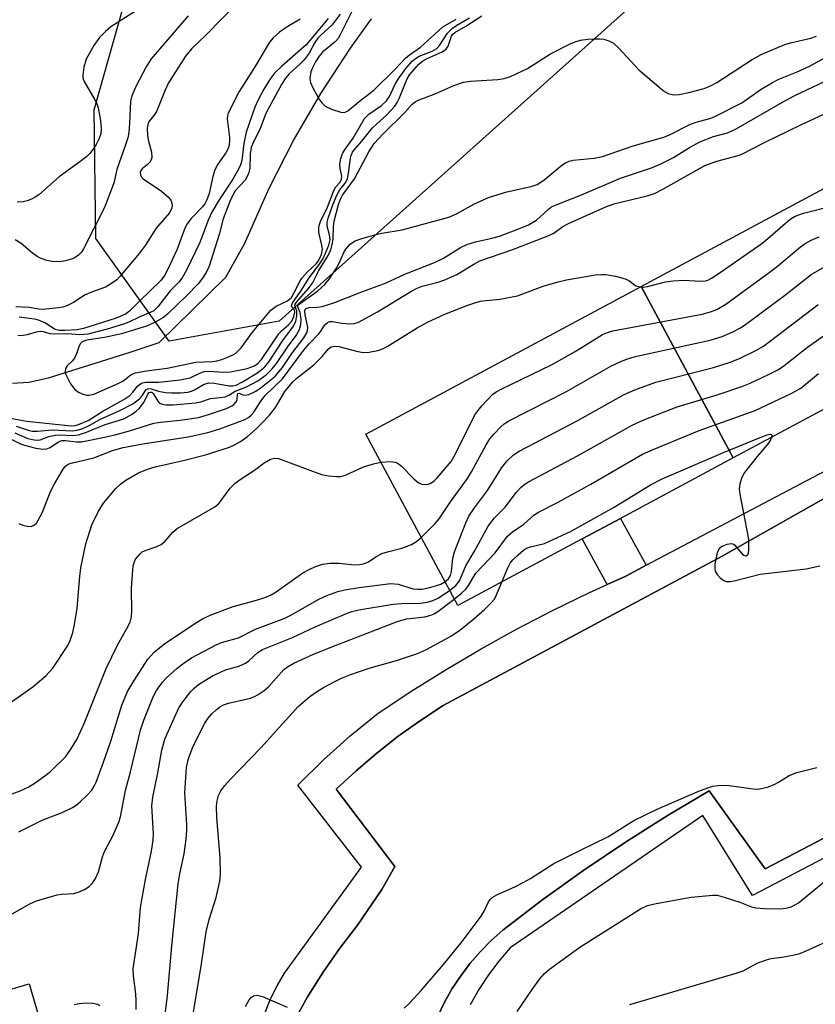
# Model space of a CAD drawing. Units: inches. Extents: x 1279762 to 1285762, y 505452 to 509452.
# Drawn here: x 1281129 to 1281288, y 508027 to 508224 of the extents above; entities that cross this region are included whole.
import ezdxf

# ---------------------------------------------------------------- set-up
doc = ezdxf.new("R2010")
doc.units = ezdxf.units.IN
doc.header["$MEASUREMENT"] = 0
for name, color, linetype in [('BLDG-Footprint', 5, 'Continuous'), ('HYDRO-Single Line Stream', 4, 'Continuous'), ('NTRL-Trees', 3, 'Continuous'), ('TRANS-Non Street Sidewalk', 7, 'Continuous'), ('TRANS-Parking Lot', 4, 'Continuous'), ('TRANS-Street Sidewalk', 7, 'Continuous'), ('Undefined', 1, 'Continuous')]:
    doc.layers.add(name, color=color, linetype=linetype)

msp = doc.modelspace()

# ---------------------------------------------------------------- linework, layer by layer
at = {"layer": 'BLDG-Footprint'}
for points, elevation in [([(1281326.07, 508165.59), (1281304.4, 508153.97), (1281298.23, 508150.66), (1281271.14, 508136.12), (1281252.78, 508170.34), (1281307.72, 508199.8)], 309.58), ([(1281271.14, 508136.12), (1281248.64, 508124.06), (1281241, 508119.96), (1281216.2, 508106.65), (1281197.85, 508140.87), (1281252.78, 508170.34)], 312.51), ([(1281083.76, 507979.22), (1281072.98, 508014.27), (1281130.69, 508031.16), (1281140.99, 507995.97), (1281115.88, 507988.62), (1281108.52, 507986.46)], 316.98)]:
    msp.add_lwpolyline(points, close=True, dxfattribs=dict(at, elevation=elevation))
at = {"layer": 'HYDRO-Single Line Stream'}
msp.add_lwpolyline([(1281127.36, 508151.05), (1281130.63, 508151.27), (1281134.55, 508152.09), (1281150.84, 508157.26), (1281156.63, 508159.19), (1281169.9, 508172.22), (1281173.65, 508178.89), (1281178.58, 508189.95), (1281183.41, 508199.49), (1281188.85, 508208.84), (1281194.77, 508217.9), (1281198.98, 508223.76)], dxfattribs=at)
at = {"layer": 'NTRL-Trees'}
msp.add_lwpolyline([(1281502.41, 508229.33), (1281473.49, 508240.66), (1281457.54, 508283.81), (1281431.28, 508298.82), (1281412.3, 508300.94), (1281395.72, 508302.79), (1281384.68, 508289.9), (1281362.58, 508269.65), (1281346.02, 508254.92), (1281297.56, 508228.96), (1281249.92, 508225.56), (1281217.99, 508196.96), (1281193.79, 508175.29), (1281180.57, 508163.45), (1281158.6, 508159.42), (1281144.02, 508179.91), (1281143.67, 508205.61), (1281151.37, 508232.96), (1281167.83, 508248.84), (1281193.21, 508259.52), (1281234.27, 508281.94), (1281259.6, 508310.08), (1281284.93, 508375.75)], dxfattribs=at)
at = {"layer": 'TRANS-Non Street Sidewalk'}
msp.add_lwpolyline([(1281253.8, 508114.72), (1281249.7, 508112.56), (1281246.02, 508110.88), (1281241, 508119.96), (1281248.64, 508124.06)], close=True, dxfattribs=at)
at = {"layer": 'TRANS-Parking Lot'}
for points in [[(1281183.42, 508023.54, 0), (1281186.25, 508028.61, 0), (1281189.32, 508033.53, 0), (1281192.64, 508038.3, 0), (1281196.18, 508042.9, 0), (1281201.04, 508050.02, 0), (1281203.67, 508054.62, 0), (1281191.93, 508070.01, 0), (1281195.91, 508073.71, 0), (1281200.04, 508077.23, 0), (1281204.32, 508080.57, 0), (1281208.74, 508083.73, 0), (1281213.29, 508086.7, 0), (1281268.97, 508116.54, 0), (1281298.33, 508133.14, 0)], [(1281391.27, 508113.61, 0), (1281277.52, 508054.15, 0), (1281266.34, 508069.72, 0), (1281258.17, 508064.84, 0), (1281249.68, 508059.47, 0), (1281241.35, 508053.86, 0), (1281233.19, 508048, 0), (1281225.22, 508041.9, 0), (1281222.89, 508039.84, 0), (1281220.71, 508037.63, 0), (1281218.68, 508035.28, 0), (1281216.81, 508032.8, 0), (1281215.11, 508030.21, 0), (1281213.58, 508027.51, 0), (1281212.24, 508024.71, 0)]]:
    msp.add_polyline3d(points, dxfattribs=at)
at = {"layer": 'TRANS-Street Sidewalk'}
for points in [[(1281406.79, 508117.81), (1281274.97, 508048.77), (1281265.1, 508064.8), (1281226.64, 508038.39), (1281224.4, 508035.73), (1281222.32, 508032.94), (1281220.42, 508030.03), (1281218.69, 508027.01)], [(1281212.24, 508024.71), (1281213.58, 508027.51), (1281215.11, 508030.21), (1281216.81, 508032.8), (1281218.68, 508035.28), (1281220.71, 508037.63), (1281222.89, 508039.84), (1281225.22, 508041.9), (1281233.19, 508048), (1281241.35, 508053.86), (1281249.68, 508059.47), (1281258.17, 508064.84), (1281266.34, 508069.72), (1281277.52, 508054.15), (1281391.27, 508113.61)]]:
    msp.add_lwpolyline(points, dxfattribs=at)
for points in [[(1281177.76, 508025.45, 0), (1281178.86, 508028.16, 0), (1281180.15, 508030.78, 0), (1281181.62, 508033.3, 0), (1281196.97, 508054.49, 0), (1281184.29, 508070.84, 0), (1281189.42, 508075.86, 0), (1281194.76, 508080.65, 0), (1281200.31, 508085.19, 0), (1281207.05, 508089.65, 0), (1281213.9, 508093.92, 0), (1281220.87, 508098.02, 0), (1281227.93, 508101.93, 0), (1281235.09, 508105.66, 0), (1281242.35, 508109.21, 0), (1281246.02, 508110.88, 0), (1281249.7, 508112.56, 0), (1281253.8, 508114.72, 0), (1281303.25, 508140.84, 0)], [(1281298.33, 508133.14, 0), (1281268.97, 508116.54, 0), (1281213.29, 508086.7, 0), (1281208.74, 508083.73, 0), (1281204.32, 508080.57, 0), (1281200.04, 508077.23, 0), (1281195.91, 508073.71, 0), (1281191.93, 508070.01, 0), (1281203.67, 508054.62, 0), (1281201.04, 508050.02, 0), (1281196.18, 508042.9, 0), (1281192.64, 508038.3, 0), (1281189.32, 508033.53, 0), (1281186.25, 508028.61, 0), (1281183.42, 508023.54, 0)]]:
    msp.add_polyline3d(points, dxfattribs=at)
at = {"layer": 'Undefined'}
for points, elevation in [([(1281196.79, 508228.77), (1281192.77, 508220.55), (1281192.32, 508219.87), (1281191.78, 508219.27), (1281189.21, 508217.12), (1281188.54, 508216.29), (1281187.84, 508215.17), (1281187.16, 508213.86), (1281186.9, 508213.16), (1281186.7, 508211.83), (1281186.79, 508211.03), (1281187.26, 508209.97), (1281188.61, 508207.63), (1281189.12, 508206.91), (1281189.73, 508206.33), (1281190.98, 508205.72), (1281192.84, 508205.12), (1281193.59, 508205.1), (1281194.28, 508205.39), (1281196.87, 508207.56), (1281199.44, 508209.55), (1281203.6, 508213.6), (1281205.77, 508215.91), (1281206.58, 508216.56), (1281208.77, 508218.12), (1281212.39, 508221.47), (1281213.25, 508222.19), (1281215.9, 508223.72)], 292), ([(1281172.75, 508227.43), (1281165.9, 508220.42), (1281163.17, 508217.88), (1281161.86, 508216.31), (1281158.5, 508211), (1281157.74, 508209.41), (1281156.18, 508205.41), (1281155.76, 508204.72), (1281154.68, 508203.4), (1281154.45, 508202.96), (1281154.24, 508201.92), (1281154.3, 508200.5), (1281154.5, 508199.37), (1281155.07, 508197.15), (1281155.18, 508196.09), (1281155.05, 508195.62), (1281154.79, 508195.19), (1281154.24, 508194.62), (1281153.23, 508193.81), (1281152.97, 508193.5), (1281152.83, 508193.17), (1281152.9, 508192.58), (1281153.11, 508192.19), (1281153.44, 508191.81), (1281157.12, 508189.37), (1281158.55, 508188.08), (1281158.99, 508187.45), (1281159.17, 508186.99), (1281159.23, 508186.51), (1281159.16, 508186.02), (1281158.66, 508185.06), (1281156.06, 508181.96), (1281153.86, 508178.56), (1281152.63, 508176.96), (1281148.78, 508172.36), (1281148.16, 508171.71), (1281147.35, 508171.05), (1281145.93, 508170.24), (1281143.14, 508169.22), (1281141.89, 508168.67), (1281139.52, 508167.14), (1281138.22, 508166.52), (1281137.4, 508166.24), (1281136.56, 508166.07), (1281133.43, 508165.76), (1281132.59, 508165.82), (1281130.69, 508166.16), (1281128, 508166.32)], 300), ([(1281154.3, 508226.85), (1281147, 508222.16), (1281145.9, 508221.26), (1281144.71, 508220.06), (1281143.57, 508218.45), (1281142.09, 508215.73), (1281141.58, 508214.15), (1281141.37, 508212.53), (1281141.42, 508212.01), (1281141.69, 508211.28), (1281143.81, 508207.62), (1281144.18, 508206.84), (1281144.44, 508206.03), (1281144.9, 508203.5), (1281145.07, 508201.81), (1281144.96, 508200.8), (1281144.6, 508199.75), (1281144.08, 508198.7), (1281143.49, 508197.78), (1281142.82, 508196.91), (1281142.21, 508196.32), (1281140.83, 508195.25), (1281136.65, 508192.25), (1281132.62, 508188.67), (1281131.91, 508188.18), (1281131.13, 508187.78), (1281130.31, 508187.45), (1281129.47, 508187.23), (1281128.31, 508187.15)], 304), ([(1281127.33, 508143.98), (1281130.21, 508143.48), (1281139.07, 508142.54), (1281139.88, 508142.61), (1281140.56, 508142.79), (1281142.48, 508143.6), (1281145.4, 508145.44), (1281149.55, 508147.8), (1281150.75, 508148.62), (1281151.35, 508149.23), (1281152.4, 508150.5), (1281152.93, 508150.94), (1281153.33, 508151.13), (1281154, 508151.23), (1281156.57, 508151.24), (1281160.83, 508151.69), (1281162.83, 508152.13), (1281164.86, 508153.12), (1281165.63, 508153.37), (1281166.63, 508153.47), (1281169.48, 508153.22), (1281170.88, 508153.29), (1281174.19, 508153.96), (1281175.65, 508154.5), (1281176.3, 508154.95), (1281177.02, 508155.75), (1281180.48, 508160.87), (1281181.04, 508161.47), (1281182.46, 508162.68), (1281183.07, 508163.43), (1281183.5, 508164.35), (1281183.71, 508165.25), (1281183.64, 508165.66), (1281183.06, 508166.34), (1281183.07, 508166.68), (1281183.21, 508167.06), (1281184.86, 508169.41), (1281186.45, 508171.9), (1281188.75, 508175.02), (1281189.32, 508175.94), (1281189.84, 508176.98), (1281190.5, 508178.6), (1281190.74, 508179.65), (1281190.64, 508180.67), (1281190.14, 508182.36), (1281190.16, 508183.17), (1281190.34, 508184), (1281191.29, 508186.67), (1281192.13, 508188.73), (1281192.66, 508189.61), (1281193.73, 508190.95), (1281194.17, 508191.83), (1281194.43, 508192.99), (1281194.77, 508195.94), (1281194.91, 508196.5), (1281195.2, 508197.17), (1281195.63, 508197.75), (1281197.09, 508199.35), (1281199.22, 508202.03), (1281200.02, 508202.83), (1281201.98, 508204.52), (1281203.65, 508206.37), (1281204.12, 508207.07), (1281204.53, 508207.87), (1281206.12, 508211.8), (1281206.6, 508212.58), (1281207.48, 508213.67), (1281208.43, 508214.71), (1281209.25, 508215.4), (1281210.07, 508215.85), (1281212.95, 508217.12), (1281213.86, 508217.71), (1281214.29, 508218.33), (1281214.98, 508220.3), (1281215.23, 508220.7), (1281215.59, 508221.04), (1281217.83, 508222.29), (1281221.02, 508224.35)], 296), ([(1281162.38, 508224.37), (1281155.05, 508215.77), (1281154.02, 508214.18), (1281151.95, 508210.27), (1281151.18, 508208.41), (1281150.88, 508207.31), (1281150.74, 508202.91), (1281150.57, 508201.11), (1281150.38, 508200.03), (1281149.94, 508198.64), (1281148.16, 508193.69), (1281147.63, 508191.21), (1281147.26, 508190.09), (1281145.75, 508186.12), (1281141.55, 508177.87), (1281141.12, 508177.21), (1281140.54, 508176.61), (1281139.86, 508176.13), (1281139.33, 508175.87), (1281137.92, 508175.44), (1281136.78, 508175.29), (1281135.35, 508175.31), (1281134.19, 508175.55), (1281133.07, 508175.92), (1281132.29, 508176.31), (1281131.38, 508176.98), (1281129.08, 508178.94), (1281127.92, 508179.66)], 302), ([(1281192.72, 508224.69), (1281191.14, 508222.56), (1281188.86, 508220.51), (1281188.3, 508219.91), (1281187.71, 508219.05), (1281186.58, 508216.94), (1281185.55, 508215.6), (1281184.79, 508214.76), (1281182.59, 508212.78), (1281181.85, 508211.96), (1281181.03, 508210.63), (1281178.18, 508205.41), (1281177.77, 508204.51), (1281176.68, 508201.65), (1281175.38, 508199.11), (1281174.98, 508198.1), (1281174.81, 508196.85), (1281174.7, 508193.97), (1281174.44, 508192.86), (1281173.78, 508191.58), (1281171.82, 508189.41), (1281170.87, 508187.67), (1281169.39, 508183.85), (1281168.59, 508180.74), (1281166.57, 508174.39), (1281166.01, 508173.12), (1281165.3, 508172), (1281164.4, 508170.91), (1281162.16, 508168.58), (1281158.43, 508164.99), (1281157.47, 508164.19), (1281155.99, 508163.28), (1281154.33, 508162.53), (1281149.13, 508160.9), (1281145.71, 508160.18), (1281142.23, 508159.61), (1281141.27, 508159.29), (1281140.92, 508158.97), (1281140.67, 508158.52), (1281140.13, 508156.93), (1281139.78, 508156.18), (1281139.33, 508155.53), (1281138.3, 508154.5), (1281137.95, 508154.01), (1281137.86, 508153.41), (1281137.97, 508152.93), (1281138.97, 508150.94), (1281139.8, 508149.81), (1281140.51, 508149.29), (1281141.29, 508148.9), (1281142.1, 508148.64), (1281142.61, 508148.63), (1281143.58, 508148.89), (1281148.59, 508151.03), (1281149.36, 508151.45), (1281150.97, 508152.72), (1281151.83, 508153.1), (1281154.11, 508153.53), (1281158.2, 508154.06), (1281163.97, 508155.26), (1281167.24, 508155.39), (1281168.1, 508155.49), (1281169.15, 508155.79), (1281170.44, 508156.29), (1281171.43, 508156.77), (1281172.08, 508157.19), (1281172.99, 508158.1), (1281175.27, 508161.22), (1281178.93, 508165.62), (1281179.97, 508166.45), (1281182.22, 508167.47), (1281183, 508168.16), (1281183.46, 508168.86), (1281184.66, 508171.35), (1281185.12, 508172.04), (1281186.24, 508173.3), (1281187.95, 508174.86), (1281188.44, 508175.49), (1281188.99, 508176.74), (1281189.18, 508177.79), (1281189.09, 508178.62), (1281188.5, 508181.11), (1281188.45, 508181.96), (1281188.54, 508182.51), (1281188.83, 508183.31), (1281190.18, 508186.2), (1281191.46, 508189.51), (1281191.89, 508190.26), (1281192.66, 508191.13), (1281192.98, 508191.69), (1281193.04, 508192.35), (1281192.75, 508193.92), (1281192.7, 508194.76), (1281192.86, 508195.87), (1281193.21, 508196.92), (1281193.61, 508197.59), (1281195.32, 508199.93), (1281197.62, 508203.86), (1281198.44, 508204.71), (1281200.95, 508206.48), (1281201.97, 508207.42), (1281202.58, 508208.29), (1281203.62, 508210.58), (1281204.3, 508211.76), (1281205.81, 508213.83), (1281207.11, 508215.3), (1281207.75, 508215.85), (1281208.5, 508216.3), (1281211.07, 508217.33), (1281212.03, 508217.88), (1281212.56, 508218.44), (1281214.16, 508220.91), (1281215.12, 508221.88), (1281216.01, 508222.5), (1281218.56, 508223.94)], 294), ([(1281190.35, 508223.82), (1281185.94, 508218.61), (1281181.03, 508214.28), (1281179.65, 508212.91), (1281178.85, 508211.89), (1281177.54, 508209.7), (1281176.32, 508207.46), (1281175.72, 508206.15), (1281174.01, 508201.12), (1281173.51, 508198.92), (1281173.09, 508195.47), (1281172.85, 508194.66), (1281172.39, 508193.61), (1281171.34, 508191.77), (1281168.62, 508187.66), (1281167.12, 508185.16), (1281166.4, 508183.59), (1281164.77, 508179.16), (1281162.05, 508173.63), (1281161.22, 508172.09), (1281160.54, 508171.2), (1281158.81, 508169.45), (1281156.37, 508166.26), (1281155.57, 508165.52), (1281154.84, 508165.14), (1281152.78, 508164.31), (1281150.55, 508163.2), (1281149.54, 508162.81), (1281146.24, 508161.82), (1281142.39, 508160.85), (1281140.81, 508160.73), (1281138.43, 508160.87), (1281135.72, 508160.81), (1281134.9, 508160.92), (1281133.58, 508161.27), (1281132.9, 508161.36), (1281132.12, 508161.25), (1281130.27, 508160.69), (1281129.52, 508160.55), (1281128.45, 508160.53)], 296), ([(1281184.74, 508223.7), (1281181.98, 508222.07), (1281180.61, 508221.09), (1281179.35, 508220), (1281178.63, 508219.14), (1281175.83, 508214.42), (1281172.62, 508209.25), (1281170.39, 508204.92), (1281170.25, 508204.39), (1281170.2, 508203.84), (1281170.64, 508200.11), (1281170.65, 508199.31), (1281170.5, 508198.3), (1281170.34, 508197.78), (1281169.95, 508197.01), (1281168.33, 508194.76), (1281167.75, 508193.64), (1281167.34, 508192.27), (1281166.58, 508188.91), (1281166.15, 508187.64), (1281165.79, 508186.97), (1281165.28, 508186.28), (1281162.98, 508183.94), (1281162.16, 508182.8), (1281161.68, 508181.81), (1281160.19, 508177.82), (1281158.52, 508174.08), (1281157.71, 508172.53), (1281156.94, 508171.54), (1281152.68, 508167.43), (1281150.73, 508165.43), (1281149.91, 508164.82), (1281148.02, 508164.06), (1281141.51, 508161.94), (1281140.29, 508161.71), (1281137.78, 508161.54), (1281136.67, 508161.56), (1281135.88, 508161.77), (1281133.82, 508163.11), (1281132.55, 508163.66), (1281131.73, 508163.83), (1281128.73, 508164.21)], 298), ([(1281127.82, 508141.12), (1281130.44, 508140.03), (1281131.69, 508139.72), (1281132.43, 508139.69), (1281132.87, 508139.77), (1281134.6, 508140.39), (1281135.96, 508140.67), (1281136.78, 508140.71), (1281139.24, 508140.62), (1281140.55, 508140.76), (1281142.14, 508141.29), (1281145.83, 508142.79), (1281149.59, 508143.96), (1281151.1, 508144.78), (1281152.02, 508145.44), (1281152.66, 508146.01), (1281153.55, 508147.17), (1281154.39, 508148.83), (1281154.64, 508149.16), (1281154.85, 508149.28), (1281155.14, 508149.23), (1281155.41, 508149.02), (1281156.33, 508147.49), (1281156.66, 508147.15), (1281157.24, 508146.85), (1281157.94, 508146.72), (1281159.41, 508146.74), (1281163.86, 508147.1), (1281164.96, 508147.33), (1281166.87, 508148.01), (1281168.79, 508148.17), (1281169.82, 508148.35), (1281170.52, 508148.63), (1281171.8, 508149.43), (1281174.02, 508150.34), (1281176.3, 508151.55), (1281177.99, 508152.74), (1281179.2, 508153.92), (1281180.03, 508155.01), (1281182.23, 508158.26), (1281183.98, 508160.55), (1281184.64, 508161.74), (1281184.91, 508162.75), (1281184.93, 508163.83), (1281184.73, 508165.15), (1281184.28, 508166.3), (1281184.26, 508166.53), (1281184.35, 508166.71), (1281188.3, 508169.46), (1281189.69, 508170.72), (1281190.55, 508171.84), (1281191.99, 508174.03), (1281192.52, 508175.02), (1281193.49, 508177.15), (1281193.9, 508177.83), (1281194.79, 508178.86), (1281195.7, 508179.46), (1281197.06, 508179.93), (1281199.89, 508180.71), (1281201.04, 508180.97), (1281205.12, 508181.64), (1281214.43, 508184.17), (1281215.96, 508184.83), (1281219.39, 508186.75), (1281222.32, 508188.1), (1281225.96, 508189.26), (1281230.81, 508190.28), (1281232.06, 508190.69), (1281233.38, 508191.55), (1281236.96, 508194.57), (1281237.67, 508195.04), (1281238.39, 508195.38), (1281239.19, 508195.57), (1281243.43, 508195.97), (1281245.08, 508196.31), (1281251.17, 508198.42), (1281257.34, 508200.15), (1281258.45, 508200.61), (1281262.51, 508202.7), (1281263.78, 508203.15), (1281266.48, 508203.89), (1281267.34, 508204.22), (1281272.89, 508207.03), (1281276.74, 508209.71), (1281279.01, 508211.09), (1281280.27, 508211.71), (1281283.94, 508213.22), (1281286.35, 508214.33), (1281296.05, 508219.61)], 300), ([(1281128.12, 508142.47), (1281130.52, 508141.66), (1281131.29, 508141.5), (1281132.35, 508141.48), (1281135.29, 508141.72), (1281139.25, 508141.55), (1281140.27, 508141.68), (1281141.38, 508142.02), (1281142.67, 508142.58), (1281144.94, 508143.86), (1281148.76, 508145.57), (1281151.37, 508146.91), (1281152.72, 508147.93), (1281153.23, 508148.53), (1281153.97, 508149.7), (1281154.43, 508149.99), (1281155.01, 508149.95), (1281156.51, 508149.47), (1281157.89, 508149.19), (1281159.07, 508149.12), (1281160.87, 508149.15), (1281162.35, 508149.27), (1281163.11, 508149.45), (1281163.82, 508149.77), (1281165.5, 508150.8), (1281166.47, 508151.11), (1281167.61, 508151.07), (1281170.65, 508150.49), (1281171.35, 508150.5), (1281172, 508150.68), (1281173.22, 508151.31), (1281176.09, 508153.04), (1281176.93, 508153.64), (1281177.68, 508154.32), (1281178.55, 508155.41), (1281181.31, 508159.56), (1281183.46, 508162.43), (1281183.91, 508163.44), (1281184.12, 508164.52), (1281184.08, 508165.48), (1281183.66, 508166.49), (1281183.73, 508166.82), (1281184.07, 508167.31), (1281186.36, 508169.9), (1281187.2, 508170.98), (1281188.5, 508173.52), (1281190.32, 508176.52), (1281190.86, 508177.68), (1281191.15, 508178.7), (1281191.32, 508179.77), (1281191.38, 508182.3), (1281191.53, 508183.41), (1281192.42, 508186.68), (1281192.79, 508187.75), (1281193.18, 508188.6), (1281195.6, 508191.82), (1281198.47, 508197.25), (1281199.54, 508198.9), (1281201.3, 508200.82), (1281205.49, 508204.91), (1281207.1, 508206.71), (1281207.67, 508207.21), (1281208.14, 508207.49), (1281211.83, 508208.89), (1281215.42, 508210.44), (1281217.33, 508211.11), (1281218.75, 508211.33), (1281224.17, 508211.63), (1281225.47, 508211.86), (1281226.75, 508212.24), (1281230.14, 508213.87), (1281234.68, 508216.81), (1281238.76, 508218.85), (1281239.81, 508219.27), (1281240.67, 508219.49), (1281242.13, 508219.73), (1281243.31, 508219.81), (1281244.49, 508219.81), (1281245.36, 508219.72), (1281246.34, 508219.39), (1281247.25, 508218.89), (1281248.32, 508217.9), (1281252.33, 508213.58), (1281256.76, 508209.78), (1281257.44, 508209.25), (1281258.17, 508208.84), (1281259.23, 508208.61), (1281260.35, 508208.64), (1281262.31, 508209.04), (1281265.36, 508209.86), (1281266.64, 508210.39), (1281267.88, 508211.06), (1281274.92, 508215.64), (1281276.73, 508216.64), (1281281.47, 508218.62), (1281282.55, 508218.95), (1281286.66, 508219.91), (1281287.75, 508220.33)], 298), ([(1281126.94, 508139.97), (1281128.98, 508138.98), (1281129.79, 508138.68), (1281132.04, 508138.07), (1281133.44, 508137.86), (1281134.2, 508137.95), (1281134.9, 508138.22), (1281136.55, 508139.37), (1281137.19, 508139.62), (1281137.91, 508139.64), (1281140.16, 508139.32), (1281141.12, 508139.37), (1281145.75, 508140.27), (1281148.03, 508140.79), (1281150.72, 508141.53), (1281155.59, 508143.04), (1281156.89, 508143.25), (1281160.82, 508143.64), (1281164.46, 508144.23), (1281166.46, 508144.77), (1281170.07, 508146.03), (1281171.11, 508146.5), (1281171.54, 508146.8), (1281172, 508147.35), (1281172.16, 508147.79), (1281172.23, 508148.71), (1281172.33, 508149), (1281172.59, 508149.04), (1281173.32, 508148.75), (1281173.77, 508148.69), (1281174.49, 508148.81), (1281175.23, 508149.1), (1281175.92, 508149.48), (1281177.04, 508150.25), (1281178.93, 508151.73), (1281179.82, 508152.53), (1281181.2, 508154.2), (1281183.12, 508156.98), (1281185.48, 508160.1), (1281186.09, 508161.1), (1281186.25, 508161.56), (1281186.3, 508162.23), (1281185.78, 508164.69), (1281185.69, 508165.42), (1281185.77, 508165.76), (1281185.95, 508165.96), (1281186.56, 508166.13), (1281188.14, 508166.21), (1281189.13, 508166.34), (1281191.47, 508167.09), (1281196.52, 508169.11), (1281201.91, 508171.09), (1281205.64, 508172.78), (1281211.55, 508175.11), (1281213.35, 508176.01), (1281216.77, 508178.11), (1281218.04, 508178.74), (1281219.71, 508179.29), (1281222.74, 508179.92), (1281224.55, 508180.42), (1281228.19, 508181.78), (1281230.28, 508182.65), (1281231.88, 508183.59), (1281234.23, 508185.73), (1281234.79, 508186.15), (1281235.48, 508186.52), (1281240.9, 508188.67), (1281248.68, 508191.95), (1281254.82, 508194.06), (1281256.72, 508194.8), (1281259.24, 508196.11), (1281262.44, 508198.1), (1281264.46, 508199.19), (1281267.23, 508200.31), (1281270.01, 508201.02), (1281271.75, 508201.8), (1281280.97, 508207.14), (1281283.3, 508208.4), (1281294.42, 508213.63)], 302), ([(1281128.62, 508123.05), (1281129.44, 508122.72), (1281130.28, 508122.5), (1281131.09, 508122.47), (1281131.77, 508122.76), (1281132.14, 508123.11), (1281132.45, 508123.55), (1281133.35, 508125.34), (1281134.98, 508129.43), (1281135.72, 508130.99), (1281137.47, 508133.92), (1281138.01, 508134.53), (1281138.63, 508134.93), (1281139.35, 508135.18), (1281143.57, 508136.13), (1281147.32, 508137.61), (1281149.45, 508138.21), (1281153.34, 508138.98), (1281162.38, 508140.36), (1281166.33, 508141.23), (1281168.72, 508141.97), (1281172.33, 508143.28), (1281173.7, 508143.83), (1281174.42, 508144.22), (1281174.98, 508144.66), (1281175.54, 508145.3), (1281176.94, 508147.45), (1281177.8, 508148.56), (1281181.23, 508151.9), (1281185.45, 508157.58), (1281186.58, 508158.92), (1281188.45, 508160.88), (1281188.9, 508161.45), (1281189.7, 508162.71), (1281190.24, 508163.18), (1281190.69, 508163.33), (1281191.18, 508163.33), (1281193.05, 508163.01), (1281194.74, 508162.9), (1281195.51, 508162.98), (1281196.42, 508163.26), (1281200.19, 508165.3), (1281206.83, 508169.33), (1281208.07, 508170), (1281209.1, 508170.39), (1281212.26, 508171.19), (1281213.65, 508171.66), (1281215.98, 508172.75), (1281219.39, 508174.81), (1281220.6, 508175.46), (1281227.01, 508177.64), (1281234.05, 508180.36), (1281235.36, 508181.02), (1281237.19, 508182.32), (1281238.29, 508182.93), (1281245.86, 508186.33), (1281247.59, 508186.89), (1281254.01, 508188.42), (1281255.43, 508188.89), (1281257.26, 508189.84), (1281265.49, 508194.52), (1281267.88, 508195.39), (1281272.11, 508196.48), (1281273.02, 508196.81), (1281277.23, 508199.01), (1281284.78, 508202.66), (1281290.81, 508205.45)], 304), ([(1281252.61, 508170.25), (1281253.2, 508170.24), (1281254.03, 508170.37), (1281257.66, 508171.25), (1281259.17, 508171.51), (1281261.26, 508171.59), (1281264.7, 508171.38), (1281265.53, 508171.45), (1281266.08, 508171.63), (1281266.84, 508172.02), (1281268.32, 508172.99), (1281276.85, 508178.92), (1281278.06, 508179.9), (1281282.04, 508183.4), (1281282.73, 508183.93), (1281283.53, 508184.41), (1281285.18, 508185), (1281291.77, 508186.63)], 306), ([(1281200.84, 508135.28), (1281202.83, 508135.39), (1281203.65, 508135.32), (1281204.14, 508135.16), (1281204.92, 508134.56), (1281207.41, 508131.93), (1281208.3, 508131.25), (1281209.03, 508130.93), (1281209.8, 508130.8), (1281210.31, 508130.87), (1281210.81, 508131.07), (1281211.5, 508131.54), (1281212.1, 508132.14), (1281214.87, 508135.43), (1281215.66, 508136.8), (1281219.05, 508143.67), (1281219.75, 508144.96), (1281221, 508146.55), (1281223.2, 508148.86), (1281223.88, 508149.35), (1281224.88, 508149.89), (1281234.88, 508154.71), (1281239.64, 508157.39), (1281245.1, 508160.75), (1281246.06, 508161.17), (1281247.16, 508161.47), (1281264.96, 508164.85), (1281266.62, 508165.27), (1281267.85, 508165.75), (1281269.66, 508166.79), (1281278.3, 508173.11), (1281279.99, 508174.4), (1281284.54, 508178.28), (1281285.49, 508178.94), (1281286.71, 508179.6), (1281288.33, 508180.23)], 308), ([(1281208.9, 508120.26), (1281211.7, 508123.08), (1281212.47, 508123.97), (1281214.76, 508127.36), (1281218.15, 508132.02), (1281218.97, 508133.34), (1281221.87, 508138.72), (1281222.62, 508139.96), (1281223.37, 508140.87), (1281224.81, 508142.37), (1281225.48, 508142.95), (1281226.4, 508143.56), (1281237.92, 508149.39), (1281246.72, 508154.45), (1281248.84, 508155.43), (1281250.48, 508156.04), (1281251.9, 508156.45), (1281266.53, 508159.64), (1281268.97, 508160.39), (1281271.08, 508161.31), (1281272.61, 508162.1), (1281273.89, 508162.94), (1281281.66, 508168.74), (1281286.7, 508172.73), (1281290.27, 508174.83)], 310), ([(1281124.18, 508085.41), (1281131.41, 508090.48), (1281134.05, 508092.64), (1281135.42, 508094.15), (1281138.4, 508098.7), (1281138.88, 508099.72), (1281139.38, 508101.31), (1281139.74, 508102.87), (1281140.3, 508106.18), (1281140.78, 508112.48), (1281140.99, 508114.18), (1281142.03, 508118.96), (1281143.17, 508122.77), (1281144.43, 508125.37), (1281145.53, 508127.09), (1281147.98, 508130.02), (1281148.92, 508130.89), (1281149.99, 508131.68), (1281152.5, 508133.13), (1281154.27, 508133.86), (1281155.86, 508134.34), (1281161.41, 508135.6), (1281165.84, 508136.76), (1281170.64, 508138.27), (1281171.68, 508138.72), (1281172.86, 508139.4), (1281174.24, 508140.44), (1281175.96, 508141.94), (1281177.2, 508143.12), (1281178.61, 508144.64), (1281179.83, 508146.23), (1281181.69, 508149.38), (1281183.29, 508151.33), (1281184.11, 508152.07), (1281187.48, 508154.74), (1281189.17, 508156.41), (1281190.4, 508157.89), (1281190.95, 508158.3), (1281191.64, 508158.45), (1281192.48, 508158.36), (1281196.23, 508157.39), (1281197.39, 508157.17), (1281198.54, 508157.21), (1281200.25, 508157.56), (1281201.08, 508157.83), (1281202.12, 508158.36), (1281208.13, 508162.08), (1281210.19, 508163.22), (1281213.6, 508164.82), (1281218.19, 508166.62), (1281219.57, 508167.1), (1281220.72, 508167.39), (1281221.87, 508167.56), (1281224.59, 508167.8), (1281228.09, 508168.5), (1281233.22, 508170.4), (1281236.23, 508171.3), (1281237.91, 508171.71), (1281243.68, 508172.67), (1281244.86, 508172.76), (1281245.73, 508172.72), (1281247.69, 508172.39), (1281249.6, 508171.89), (1281250.3, 508171.52), (1281251.73, 508170.48), (1281252.61, 508170.25)], 306), ([(1281213.65, 508111.41), (1281214.35, 508111.99), (1281214.73, 508112.64), (1281214.93, 508113.48), (1281215.24, 508116.15), (1281215.55, 508117.41), (1281217.8, 508123.16), (1281218.4, 508124.5), (1281219.51, 508126.2), (1281222.16, 508129.64), (1281224.99, 508134.23), (1281226.08, 508135.56), (1281227.3, 508136.72), (1281228.44, 508137.48), (1281239.99, 508143.55), (1281249.37, 508148.81), (1281251.53, 508149.72), (1281255.68, 508151.27), (1281267.24, 508154.2), (1281270.53, 508155.23), (1281272.43, 508156), (1281275.66, 508157.56), (1281277.17, 508158.44), (1281288.12, 508166.73)], 312), ([(1281214.58, 508109.67), (1281215.83, 508110.67), (1281216.55, 508111.59), (1281217.8, 508114.61), (1281219.52, 508117.54), (1281222.23, 508122.53), (1281223.54, 508124.15), (1281225.7, 508126.37), (1281227.86, 508129.24), (1281228.87, 508130.31), (1281229.55, 508130.88), (1281230.3, 508131.35), (1281240.08, 508136.55), (1281251, 508142.7), (1281253.35, 508143.75), (1281259.95, 508146.33), (1281267.96, 508148.7), (1281272.9, 508150.36), (1281274.51, 508151.04), (1281278.21, 508152.8), (1281280.04, 508153.72), (1281280.97, 508154.31), (1281285.99, 508158.22), (1281290, 508161.1)], 314), ([(1281215.5, 508107.96), (1281217.04, 508109.18), (1281217.86, 508110), (1281218.36, 508110.67), (1281219.38, 508112.48), (1281219.83, 508113.13), (1281223.67, 508117.22), (1281226.12, 508120.49), (1281227.1, 508121.4), (1281229.39, 508122.94), (1281231.36, 508124.74), (1281232.31, 508125.34), (1281236.22, 508127.29), (1281242.74, 508130.87), (1281253.05, 508136.86), (1281255.15, 508137.83), (1281264.39, 508141.61), (1281275.54, 508145.61), (1281282.82, 508149.04), (1281284.61, 508150.08), (1281288.15, 508152.97)], 316), ([(1281224.96, 508111.35), (1281226.09, 508114.09), (1281226.66, 508115.12), (1281227.21, 508115.79), (1281228.27, 508116.81), (1281229.31, 508117.72), (1281229.91, 508118.11), (1281230.72, 508118.4), (1281233.51, 508119.08), (1281238.72, 508121.45), (1281247.4, 508126.31), (1281254.68, 508130.74), (1281256.96, 508131.94), (1281269.2, 508137.24), (1281276.89, 508140.36), (1281277.94, 508140.73), (1281278.57, 508140.86), (1281278.82, 508140.79), (1281278.87, 508140.68), (1281278.8, 508140.23)], 318), ([(1281278.8, 508140.23), (1281278.6, 508139.76), (1281278.16, 508139.11), (1281275.93, 508136.43), (1281273.42, 508133.21), (1281272.9, 508132.23), (1281272.5, 508130.94), (1281272.37, 508129.94), (1281272.45, 508128.87), (1281273.88, 508121.65), (1281274.17, 508119.89), (1281274.21, 508117.89), (1281274.14, 508117.13), (1281274.02, 508116.73), (1281273.73, 508116.5), (1281273.29, 508116.69), (1281271.69, 508118.55), (1281271.28, 508118.87), (1281270.84, 508119.01), (1281269.87, 508118.87), (1281268.91, 508118.46), (1281268.32, 508118), (1281267.96, 508117.27), (1281267.5, 508114.95), (1281267.46, 508114.09), (1281267.55, 508113.55), (1281267.97, 508112.84), (1281268.57, 508112.22), (1281269.25, 508111.7), (1281269.74, 508111.49), (1281270.52, 508111.45), (1281271.34, 508111.59), (1281276.55, 508112.93), (1281285.68, 508114.02), (1281288.43, 508114.61)], 318), ([(1281117.72, 508065.52), (1281128.9, 508069.67), (1281130.61, 508070.52), (1281131.88, 508071.31), (1281133.85, 508072.66), (1281134.95, 508073.58), (1281137.99, 508076.56), (1281139.17, 508078.18), (1281140.18, 508079.94), (1281141.65, 508083.11), (1281146.05, 508094.09), (1281148.34, 508098.74), (1281150.21, 508102.06), (1281150.81, 508103.37), (1281151.04, 508104.17), (1281151.18, 508105.34), (1281151.13, 508110.19), (1281151.47, 508114.59), (1281151.68, 508115.42), (1281151.93, 508115.92), (1281152.81, 508117.02), (1281153.25, 508117.36), (1281154.03, 508117.75), (1281156.13, 508118.45), (1281157.01, 508118.87), (1281157.8, 508119.52), (1281159.34, 508121.31), (1281160.22, 508122.07), (1281167.72, 508126.37), (1281168.57, 508127.13), (1281170.76, 508130.07), (1281171.78, 508131.1), (1281172.97, 508131.98), (1281175.63, 508133.68), (1281177.56, 508135.17), (1281178.82, 508135.88), (1281179.62, 508136.1), (1281180.44, 508136), (1281189, 508132.85), (1281190.39, 508132.56), (1281192.07, 508132.44), (1281192.9, 508132.46), (1281193.8, 508132.66), (1281197.4, 508134.38), (1281199.36, 508134.97), (1281200.84, 508135.28)], 308), ([(1281128.62, 508061.51), (1281133.26, 508063.87), (1281137.29, 508065.35), (1281139.35, 508066.35), (1281140.06, 508066.82), (1281140.95, 508067.57), (1281142.23, 508068.77), (1281143.21, 508069.84), (1281143.69, 508070.62), (1281144.05, 508071.39), (1281145.53, 508075.39), (1281146.96, 508079.62), (1281149.15, 508086.79), (1281150.33, 508089.49), (1281151.65, 508091.74), (1281154.38, 508095.96), (1281155.64, 508097.37), (1281157.78, 508099.09), (1281164.07, 508103.27), (1281165.29, 508104.01), (1281166.77, 508104.76), (1281171.39, 508106.47), (1281176.05, 508107.76), (1281177.68, 508108.28), (1281178.99, 508108.81), (1281179.97, 508109.41), (1281185.3, 508113.17), (1281186.54, 508113.88), (1281187.81, 508114.49), (1281189.18, 508114.92), (1281190.77, 508115.12), (1281192.51, 508115.12), (1281195.52, 508114.81), (1281196.58, 508114.84), (1281197.4, 508114.98), (1281198.37, 508115.38), (1281199.84, 508116.41), (1281201.07, 508117.03), (1281202.16, 508117.39), (1281205.05, 508118.11), (1281206.97, 508118.85), (1281207.97, 508119.43), (1281208.9, 508120.26)], 310), ([(1281126.85, 508044.88), (1281130.84, 508047.15), (1281132.13, 508047.72), (1281136.3, 508048.91), (1281137.14, 508049.05), (1281139.61, 508049.22), (1281140.69, 508049.52), (1281141.73, 508049.99), (1281142.69, 508050.58), (1281143.28, 508051.18), (1281143.91, 508052.17), (1281144.51, 508053.5), (1281145.33, 508056.52), (1281145.7, 508057.56), (1281147.44, 508060.83), (1281148.57, 508063.42), (1281148.89, 508064.53), (1281149.9, 508069.74), (1281150.91, 508073.46), (1281152.9, 508081.81), (1281153.55, 508083.77), (1281155.42, 508088.45), (1281156.11, 508089.73), (1281157.28, 508091.38), (1281158.09, 508092.22), (1281160.25, 508094.19), (1281161.6, 508095.24), (1281163.07, 508096.21), (1281168.02, 508098.85), (1281169.09, 508099.27), (1281172.48, 508100.24), (1281175.86, 508101.93), (1281181.69, 508104.17), (1281183.02, 508104.83), (1281188.51, 508107.97), (1281190.1, 508108.68), (1281192.28, 508109.45), (1281193.68, 508109.8), (1281196.53, 508110.29), (1281202.84, 508111.04), (1281204.3, 508110.91), (1281207.29, 508110.02), (1281208.16, 508109.94), (1281209.01, 508109.97), (1281210.39, 508110.19), (1281211.75, 508110.58), (1281212.81, 508110.97), (1281213.65, 508111.41)], 312), ([(1281162.86, 508021.94), (1281165.08, 508035.15), (1281166.01, 508041.56), (1281166.6, 508043.98), (1281168.03, 508048.38), (1281168.73, 508051.64), (1281168.85, 508053.07), (1281168.8, 508056.3), (1281168.14, 508064.36), (1281168.06, 508066.61), (1281168.17, 508067.68), (1281168.47, 508068.73), (1281168.95, 508069.71), (1281169.7, 508070.78), (1281170.86, 508072.05), (1281176.91, 508078.28), (1281184.38, 508086.55), (1281186.66, 508088.55), (1281187.99, 508089.48), (1281189.42, 508090.33), (1281191.68, 508091.53), (1281193.01, 508092.15), (1281194.66, 508092.83), (1281198.53, 508094.18), (1281203.96, 508095.73), (1281208.17, 508097.1), (1281209.97, 508097.93), (1281214.92, 508100.61), (1281216.62, 508101.78), (1281219.41, 508103.99), (1281221.5, 508105.86), (1281222.92, 508107.25), (1281223.44, 508107.9), (1281223.71, 508108.37), (1281224.96, 508111.35)], 318), ([(1281152.02, 508026.08), (1281152.07, 508027.76), (1281151.97, 508029.16), (1281151.48, 508032.75), (1281151.47, 508034.19), (1281152.5, 508041.23), (1281152.93, 508046.42), (1281153.92, 508052.02), (1281155.09, 508057.64), (1281155.41, 508059.83), (1281155.49, 508061.2), (1281155.19, 508066.72), (1281155.37, 508068.43), (1281156.37, 508073.31), (1281157.19, 508077.8), (1281157.79, 508080.02), (1281158.47, 508081.66), (1281160.57, 508086.25), (1281161.36, 508087.46), (1281162.96, 508089.5), (1281163.56, 508090.13), (1281164.47, 508090.89), (1281167.25, 508092.64), (1281169.85, 508093.81), (1281172.51, 508094.56), (1281173.84, 508095.15), (1281174.53, 508095.64), (1281176.38, 508097.39), (1281177.27, 508097.93), (1281183.26, 508100.27), (1281187.76, 508102.44), (1281194.03, 508105.1), (1281195.06, 508105.48), (1281196.48, 508105.82), (1281203.31, 508106.98), (1281204.96, 508107.1), (1281208.75, 508107.18), (1281210.12, 508107.34), (1281211.22, 508107.67), (1281212.3, 508108.16), (1281214.58, 508109.67)], 314), ([(1281157.39, 508021.27), (1281158.27, 508028.86), (1281159.13, 508038.75), (1281160.43, 508051.14), (1281160.74, 508053.15), (1281161.63, 508057.13), (1281161.99, 508060.02), (1281162.13, 508061.77), (1281162.13, 508062.92), (1281161.74, 508069.3), (1281162.09, 508074.34), (1281162.48, 508076.12), (1281163.42, 508078.61), (1281165.77, 508083.19), (1281166.38, 508084.19), (1281167.16, 508085.08), (1281168.02, 508085.89), (1281168.71, 508086.43), (1281169.45, 508086.84), (1281170.46, 508087.2), (1281174.88, 508088.2), (1281175.66, 508088.5), (1281176.39, 508088.92), (1281177.56, 508089.71), (1281178.42, 508090.43), (1281181.5, 508093.9), (1281182.23, 508094.47), (1281183.5, 508095.17), (1281187.44, 508096.95), (1281191.92, 508098.79), (1281204.28, 508103.54), (1281206.05, 508104.01), (1281209.62, 508104.43), (1281210.85, 508104.72), (1281211.48, 508105.01), (1281212.21, 508105.47), (1281215.5, 508107.96)], 316), ([(1281205.53, 508026.33), (1281206.58, 508027.3), (1281208.91, 508029.83), (1281213.37, 508035), (1281217.07, 508039.59), (1281220.85, 508044.71), (1281221.44, 508045.69), (1281222.35, 508047.52), (1281222.66, 508047.99), (1281223.04, 508048.38), (1281224, 508048.95), (1281227.71, 508050.6), (1281229.22, 508051.37), (1281230.7, 508052.21), (1281235.36, 508055.19), (1281240.65, 508057.88), (1281246.12, 508060.52), (1281251.33, 508063.77), (1281255.95, 508066.05), (1281264.42, 508069.7), (1281267.04, 508070.61), (1281268.15, 508070.79), (1281269.89, 508070.8), (1281275.13, 508070.07), (1281276, 508070.03), (1281276.82, 508070.13), (1281278.16, 508070.52), (1281279.46, 508071.03), (1281280.2, 508071.41), (1281282.31, 508072.72), (1281283.84, 508073.33), (1281287.82, 508074.34)], 320), ([(1281228.06, 508025.62), (1281231.04, 508030.03), (1281232.58, 508032.16), (1281233.48, 508033.22), (1281234.5, 508034.12), (1281240.55, 508038.49), (1281252.62, 508046.17), (1281254.06, 508046.79), (1281255.78, 508047.19), (1281262.78, 508048.46), (1281267.08, 508048.9), (1281267.94, 508048.84), (1281269.35, 508048.49), (1281272.44, 508047.49), (1281274.82, 508046.51), (1281275.64, 508046.33), (1281277.34, 508046.21), (1281280.5, 508046.15), (1281281.63, 508046.28), (1281282.72, 508046.57), (1281283.47, 508046.92), (1281284.18, 508047.37), (1281289.37, 508051.61)], 322), ([(1281250.5, 508027.05), (1281271.75, 508033.28), (1281273.13, 508033.8), (1281275.92, 508035.27), (1281277.8, 508035.99), (1281278.75, 508036.22), (1281280.86, 508036.5), (1281283.06, 508036.91), (1281284.41, 508037.26), (1281285.72, 508037.74), (1281291.92, 508040.58)], 324), ([(1281173.87, 508026.67), (1281174.56, 508027.96), (1281175.08, 508028.51), (1281175.47, 508028.77), (1281176.15, 508028.94), (1281177.21, 508028.67), (1281182.16, 508026.53)], 320), ([(1281139.67, 508027.03), (1281140.69, 508027.27), (1281142.06, 508027.35), (1281143.4, 508027.33), (1281144.38, 508027.12), (1281144.79, 508026.87)], 314)]:
    msp.add_lwpolyline(points, dxfattribs=dict(at, elevation=elevation))

doc.saveas('drawing.dxf')
